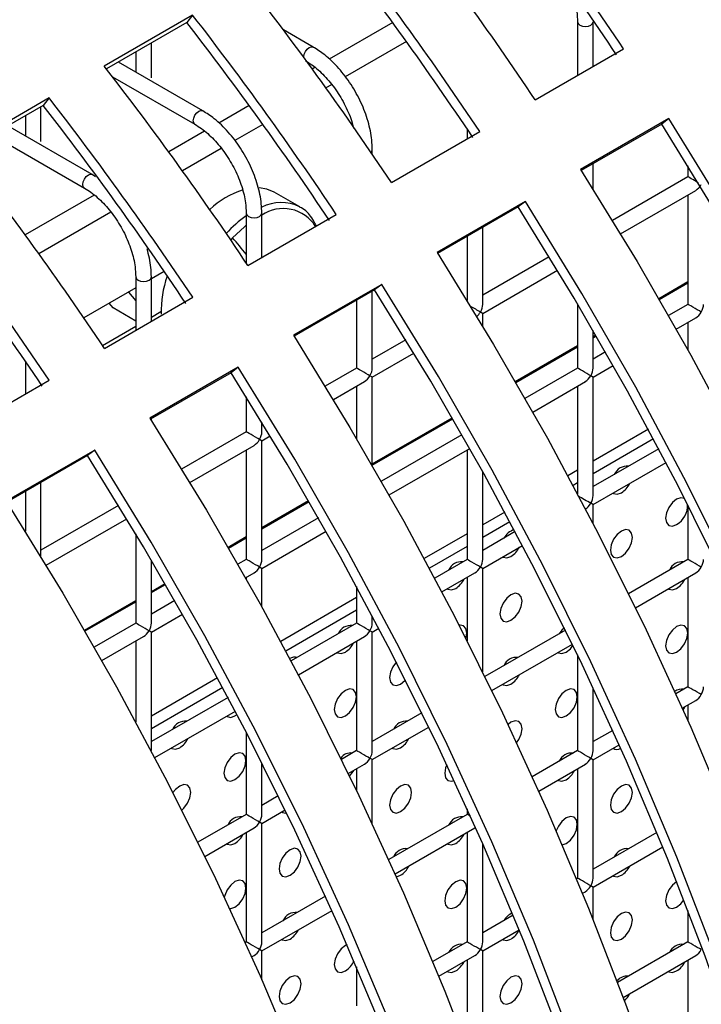
# Model space of a CAD drawing. Units: millimetres. Extents: x -1723 to 1689, y -875 to 1568.
# Drawn here: x -1179 to -1135, y 1135 to 1198 of the extents above; entities that cross this region are included whole.
import ezdxf

# ---------------------------------------------------------------- set-up
doc = ezdxf.new("R2010")
doc.units = ezdxf.units.MM

msp = doc.modelspace()

# ---------------------------------------------------------------- linework, layer by layer
at = {"color": 7, "linetype": 'Continuous', "lineweight": 25}
for p, q in [((-1167.846, 1198.368), (-1173.503, 1195.103)), ((-1167.846, 1198.368), (-1168.217, 1197.887)), ((-1143.201, 1197.927), (-1143.201, 1194.517)), ((-1142.201, 1195.094), (-1142.201, 1197.927)), ((-1168.217, 1197.887), (-1173.36, 1194.918)), ((-1160.128, 1196.32), (-1162.03, 1197.418)), ((-1170.485, 1194.348), (-1170.485, 1196.578)), ((-1145.919, 1192.947), (-1140.262, 1196.213)), ((-1171.485, 1196.001), (-1171.485, 1194.712)), ((-1167.199, 1192.238), (-1172.601, 1195.356)), ((-1172.971, 1194.415), (-1167.699, 1191.372)), ((-1177.038, 1193.062), (-1182.695, 1189.796)), ((-1177.038, 1193.062), (-1177.409, 1192.581)), ((-1177.409, 1192.581), (-1182.552, 1189.612)), ((-1177.556, 1190.266), (-1177.556, 1192.496)), ((-1178.556, 1191.919), (-1178.556, 1190.63)), ((-1137.346, 1191.739), (-1143.003, 1188.473)), ((-1137.346, 1191.739), (-1137.808, 1191.387)), ((-1174.27, 1188.156), (-1179.673, 1191.274)), ((-1150.272, 1191.083), (-1150.272, 1190.435)), ((-1137.808, 1191.387), (-1142.964, 1188.411)), ((-1180.673, 1190.697), (-1174.77, 1187.29)), ((-1155.112, 1187.641), (-1149.455, 1190.906)), ((-1156.343, 1189.463), (-1156.343, 1189.763)), ((-1142.201, 1187.2), (-1142.201, 1188.852)), ((-1136.13, 1188.703), (-1136.13, 1188.008)), ((-1174.054, 1188.007), (-1174.27, 1188.156)), ((-1136.13, 1188.008), (-1140.971, 1185.213)), ((-1160.985, 1186.079), (-1162.629, 1187.028)), ((-1140.451, 1184.359), (-1135.63, 1187.142)), ((-1136.13, 1186.854), (-1136.13, 1179.843)), ((-1146.539, 1186.432), (-1152.196, 1183.166)), ((-1147.001, 1186.081), (-1152.156, 1183.105)), ((-1146.539, 1186.432), (-1147.001, 1186.081)), ((-1164.414, 1185.681), (-1164.414, 1182.498)), ((-1164.304, 1182.334), (-1158.647, 1185.6)), ((-1163.414, 1182.848), (-1163.414, 1185.681)), ((-1149.272, 1179.844), (-1149.272, 1184.77)), ((-1150.272, 1184.193), (-1150.272, 1180.084)), ((-1145.007, 1182.883), (-1149.272, 1180.421)), ((-1171.485, 1181.599), (-1171.485, 1178.188)), ((-1169.663, 1181.952), (-1170.485, 1181.478)), ((-1170.485, 1178.766), (-1170.485, 1181.599)), ((-1149.272, 1179.267), (-1144.487, 1182.029)), ((-1171.485, 1180.9), (-1174.815, 1178.978)), ((-1155.731, 1181.125), (-1161.388, 1177.86)), ((-1155.731, 1181.125), (-1156.193, 1180.774)), ((-1173.496, 1177.027), (-1167.839, 1180.293)), ((-1171.946, 1180.634), (-1171.485, 1180.071)), ((-1156.193, 1180.774), (-1161.349, 1177.798)), ((-1156.343, 1175.762), (-1156.343, 1180.688)), ((-1172.94, 1179.613), (-1173.189, 1179.917)), ((-1157.343, 1180.11), (-1157.343, 1175.762)), ((-1143.201, 1179.881), (-1143.201, 1175.761)), ((-1136.13, 1179.843), (-1137.373, 1179.125)), ((-1171.485, 1178.773), (-1172.94, 1179.613)), ((-1170.485, 1179.028), (-1169.871, 1179.382)), ((-1149.272, 1178.437), (-1149.272, 1179.267)), ((-1173.623, 1177.216), (-1171.485, 1178.45)), ((-1136.879, 1178.256), (-1135.63, 1178.977)), ((-1136.13, 1178.688), (-1136.13, 1176.918)), ((-1142.201, 1175.761), (-1142.201, 1178.173)), ((-1154.199, 1177.577), (-1156.343, 1176.339)), ((-1156.343, 1175.185), (-1153.679, 1176.723)), ((-1141.408, 1176.796), (-1142.201, 1176.338)), ((-1178.556, 1176.208), (-1178.556, 1174.106)), ((-1142.201, 1175.183), (-1140.915, 1175.926)), ((-1164.924, 1175.819), (-1170.58, 1172.553)), ((-1165.386, 1175.467), (-1170.541, 1172.491)), ((-1164.924, 1175.819), (-1165.386, 1175.467)), ((-1157.343, 1175.762), (-1159.356, 1174.6)), ((-1143.201, 1175.761), (-1146.565, 1173.819)), ((-1182.689, 1171.721), (-1177.032, 1174.986)), ((-1177.556, 1174.684), (-1177.556, 1174.727)), ((-1158.835, 1173.746), (-1156.843, 1174.896)), ((-1157.343, 1174.607), (-1157.343, 1171.247)), ((-1156.343, 1169.532), (-1156.343, 1175.185)), ((-1146.071, 1172.949), (-1142.701, 1174.895)), ((-1143.201, 1174.606), (-1143.201, 1167.708)), ((-1142.201, 1167.595), (-1142.201, 1175.183)), ((-1164.414, 1173.924), (-1164.414, 1171.68)), ((-1170.485, 1172.402), (-1170.485, 1172.524)), ((-1163.414, 1171.68), (-1163.414, 1172.306)), ((-1163.392, 1172.27), (-1163.414, 1172.257)), ((-1164.414, 1171.68), (-1168.548, 1169.293)), ((-1150.601, 1171.489), (-1155.757, 1168.512)), ((-1138.667, 1171.849), (-1142.201, 1169.809)), ((-1168.028, 1168.439), (-1163.914, 1170.814)), ((-1163.414, 1171.103), (-1162.871, 1171.416)), ((-1163.414, 1163.515), (-1163.414, 1171.103)), ((-1138.333, 1171.225), (-1142.201, 1168.992)), ((-1174.116, 1170.512), (-1179.773, 1167.246)), ((-1174.116, 1170.512), (-1174.578, 1170.161)), ((-1164.414, 1170.525), (-1164.414, 1163.515)), ((-1155.264, 1167.642), (-1150.107, 1170.619)), ((-1150.272, 1170.524), (-1150.272, 1163.513)), ((-1137.999, 1170.598), (-1142.201, 1168.173)), ((-1174.578, 1170.161), (-1179.734, 1167.185)), ((-1142.201, 1167.018), (-1137.532, 1169.713)), ((-1149.272, 1163.513), (-1149.272, 1169.127)), ((-1143.201, 1169.231), (-1143.823, 1168.872)), ((-1177.556, 1163.685), (-1177.556, 1168.442)), ((-1143.201, 1168.415), (-1143.489, 1168.249)), ((-1178.556, 1167.864), (-1178.556, 1165.309)), ((-1172.584, 1166.963), (-1177.556, 1164.093)), ((-1147.859, 1166.542), (-1149.272, 1165.727)), ((-1142.201, 1165.803), (-1142.201, 1167.018)), ((-1136.13, 1166.994), (-1136.13, 1163.512)), ((-1177.22, 1163.132), (-1172.064, 1166.109)), ((-1159.793, 1166.182), (-1163.414, 1164.092)), ((-1147.525, 1165.918), (-1149.272, 1164.91)), ((-1171.485, 1165.149), (-1171.485, 1159.433)), ((-1163.414, 1162.937), (-1159.299, 1165.312)), ((-1150.272, 1165.149), (-1153.015, 1163.565)), ((-1147.191, 1165.292), (-1149.272, 1164.091)), ((-1150.272, 1164.333), (-1152.681, 1162.942)), ((-1149.272, 1162.936), (-1146.725, 1164.406)), ((-1170.485, 1159.433), (-1170.485, 1163.465)), ((-1164.414, 1163.515), (-1164.95, 1163.205)), ((-1150.272, 1163.513), (-1152.347, 1162.315)), ((-1136.13, 1163.512), (-1139.934, 1161.316)), ((-1164.456, 1162.336), (-1163.914, 1162.649)), ((-1163.414, 1160.47), (-1163.414, 1162.937)), ((-1151.88, 1161.43), (-1149.772, 1162.647)), ((-1149.272, 1156.304), (-1149.272, 1162.936)), ((-1139.494, 1160.415), (-1135.63, 1162.646)), ((-1164.414, 1162.36), (-1164.414, 1162.261)), ((-1150.272, 1162.359), (-1150.272, 1158.307)), ((-1136.13, 1162.357), (-1136.13, 1155.347)), ((-1157.343, 1161.774), (-1157.343, 1159.431)), ((-1168.985, 1160.876), (-1170.485, 1160.01)), ((-1157.343, 1161.067), (-1162.208, 1158.259)), ((-1157.343, 1160.251), (-1161.873, 1157.635)), ((-1170.485, 1158.855), (-1168.492, 1160.006)), ((-1156.343, 1159.431), (-1156.343, 1159.907)), ((-1171.485, 1159.433), (-1174.142, 1157.899)), ((-1170.485, 1151.267), (-1170.485, 1158.855)), ((-1157.343, 1159.431), (-1161.54, 1157.008)), ((-1156.343, 1158.854), (-1155.917, 1159.1)), ((-1156.343, 1151.266), (-1156.343, 1158.854)), ((-1143.973, 1158.984), (-1149.126, 1156.009)), ((-1173.649, 1157.029), (-1170.985, 1158.567)), ((-1171.485, 1158.278), (-1171.485, 1153.109)), ((-1161.073, 1156.123), (-1156.843, 1158.565)), ((-1157.343, 1158.277), (-1157.343, 1151.266)), ((-1148.686, 1155.108), (-1143.533, 1158.083)), ((-1143.201, 1157.394), (-1143.201, 1151.265)), ((-1166.244, 1155.929), (-1170.485, 1153.481)), ((-1165.91, 1155.305), (-1170.485, 1152.664)), ((-1142.201, 1151.265), (-1142.201, 1155.287)), ((-1136.13, 1155.347), (-1136.905, 1154.899)), ((-1165.576, 1154.678), (-1170.485, 1151.845)), ((-1165.582, 1154.688), (-1165.595, 1154.667)), ((-1136.493, 1153.982), (-1135.63, 1154.481)), ((-1170.265, 1150.817), (-1165.11, 1153.793)), ((-1136.13, 1154.192), (-1136.13, 1153.166)), ((-1165.138, 1153.491), (-1165.001, 1153.586)), ((-1153.165, 1153.677), (-1156.343, 1151.843)), ((-1156.343, 1150.689), (-1152.726, 1152.777)), ((-1140.948, 1152.565), (-1142.201, 1151.842)), ((-1164.414, 1152.456), (-1164.414, 1147.184)), ((-1157.343, 1151.266), (-1158.319, 1150.702)), ((-1143.201, 1151.265), (-1146.098, 1149.592)), ((-1142.201, 1150.687), (-1140.536, 1151.648)), ((-1156.343, 1146.576), (-1156.343, 1150.689)), ((-1142.201, 1143.099), (-1142.201, 1150.687)), ((-1163.414, 1147.184), (-1163.414, 1150.494)), ((-1157.879, 1149.802), (-1156.843, 1150.4)), ((-1157.343, 1150.111), (-1157.343, 1148.691)), ((-1145.685, 1148.676), (-1142.701, 1150.399)), ((-1143.201, 1150.11), (-1143.201, 1143.099)), ((-1162.358, 1148.371), (-1163.414, 1147.761)), ((-1150.272, 1147.548), (-1150.272, 1147.183)), ((-1164.414, 1147.184), (-1167.511, 1145.396)), ((-1163.414, 1146.607), (-1161.918, 1147.47)), ((-1150.272, 1147.183), (-1155.29, 1144.286)), ((-1167.071, 1144.495), (-1163.914, 1146.318)), ((-1163.414, 1139.018), (-1163.414, 1146.607)), ((-1154.877, 1143.369), (-1149.772, 1146.317)), ((-1164.414, 1146.029), (-1164.414, 1139.018)), ((-1150.272, 1146.028), (-1150.272, 1139.017)), ((-1138.121, 1146.031), (-1142.201, 1143.676)), ((-1149.272, 1139.017), (-1149.272, 1145.311)), ((-1142.201, 1142.522), (-1137.738, 1145.098)), ((-1154.797, 1143.19), (-1154.532, 1143.284)), ((-1143.201, 1143.099), (-1143.265, 1143.062)), ((-1142.201, 1140.447), (-1142.201, 1142.522)), ((-1159.333, 1141.952), (-1163.414, 1139.596)), ((-1142.881, 1142.129), (-1142.701, 1142.233)), ((-1163.414, 1138.441), (-1158.921, 1141.035)), ((-1147.314, 1140.725), (-1149.272, 1139.594)), ((-1136.13, 1141.04), (-1136.13, 1139.016)), ((-1149.272, 1138.44), (-1146.93, 1139.791)), ((-1164.414, 1139.018), (-1164.482, 1138.979)), ((-1150.272, 1139.017), (-1152.458, 1137.755)), ((-1136.13, 1139.016), (-1140.636, 1136.414)), ((-1164.07, 1138.062), (-1163.914, 1138.152)), ((-1163.414, 1136.582), (-1163.414, 1138.441)), ((-1152.073, 1136.822), (-1149.772, 1138.151)), ((-1149.272, 1130.852), (-1149.272, 1138.44)), ((-1140.281, 1135.465), (-1135.63, 1138.15)), ((-1157.343, 1137.413), (-1157.343, 1134.935)), ((-1150.272, 1137.862), (-1150.272, 1132.275)), ((-1136.13, 1137.861), (-1136.13, 1130.85))]:
    msp.add_line(p, q, dxfattribs=at)
at = {"color": 8, "linetype": 'Continuous', "lineweight": 25}
for p, q in [((-1155.032, 1197.883), (-1159.1, 1195.535)), ((-1154.158, 1196.674), (-1158.078, 1194.41)), ((-1160.014, 1195.007), (-1160.181, 1194.911)), ((-1158.949, 1193.908), (-1159.307, 1193.701)), ((-1164.225, 1192.577), (-1166.171, 1191.453)), ((-1163.35, 1191.367), (-1165.149, 1190.328)), ((-1167.085, 1190.925), (-1169.373, 1189.604)), ((-1166.02, 1189.826), (-1168.5, 1188.394)), ((-1174.156, 1186.843), (-1178.566, 1184.298)), ((-1173.091, 1185.744), (-1177.692, 1183.088)), ((-1165.292, 1184.094), (-1165.406, 1183.968)), ((-1169.697, 1180.96), (-1169.679, 1180.95)), ((-1137.999, 1180.217), (-1136.13, 1181.296)), ((-1137.964, 1180.156), (-1136.13, 1181.215)), ((-1142.201, 1177.792), (-1142.035, 1177.887)), ((-1142.201, 1177.71), (-1142, 1177.826)), ((-1147.192, 1174.91), (-1143.201, 1177.214)), ((-1147.156, 1174.849), (-1143.201, 1177.133)), ((-1165.444, 1175.434), (-1165.366, 1175.437)), ((-1156.343, 1169.627), (-1151.227, 1172.581)), ((-1156.343, 1169.546), (-1151.192, 1172.519)), ((-1163.414, 1165.545), (-1160.42, 1167.274)), ((-1163.414, 1165.464), (-1160.384, 1167.213)), ((-1165.577, 1164.297), (-1164.414, 1164.968)), ((-1165.541, 1164.236), (-1164.414, 1164.886)), ((-1170.485, 1161.463), (-1169.612, 1161.967)), ((-1170.485, 1161.382), (-1169.577, 1161.906)), ((-1174.769, 1158.99), (-1171.485, 1160.886)), ((-1174.734, 1158.929), (-1171.485, 1160.804))]:
    msp.add_line(p, q, dxfattribs=at)
at = {"color": 8, "linetype": 'Continuous', "lineweight": 25, "flags": 128}
for points in [[(-1143.201, 1197.927), (-1143.201, 1197.927), (-1143.163, 1197.817), (-1143.054, 1197.723), (-1142.892, 1197.66), (-1142.701, 1197.638), (-1142.509, 1197.66), (-1142.347, 1197.723), (-1142.239, 1197.817), (-1142.201, 1197.927), (-1142.201, 1197.927)], [(-1160.731, 1195.665), (-1160.732, 1195.683), (-1160.705, 1195.854), (-1160.628, 1196.031), (-1160.514, 1196.186), (-1160.378, 1196.295), (-1160.243, 1196.342), (-1160.128, 1196.32), (-1160.128, 1196.32)], [(-1167.7, 1191.372), (-1167.776, 1191.46), (-1167.803, 1191.601), (-1167.776, 1191.772), (-1167.699, 1191.949), (-1167.585, 1192.104), (-1167.449, 1192.213), (-1167.314, 1192.26), (-1167.199, 1192.238), (-1167.199, 1192.238)], [(-1174.771, 1187.29), (-1174.847, 1187.378), (-1174.874, 1187.518), (-1174.847, 1187.69), (-1174.77, 1187.867), (-1174.656, 1188.022), (-1174.52, 1188.131), (-1174.385, 1188.178), (-1174.27, 1188.156), (-1174.27, 1188.156)], [(-1164.414, 1185.681), (-1164.414, 1185.681), (-1164.376, 1185.57), (-1164.267, 1185.477), (-1164.105, 1185.414), (-1163.914, 1185.392), (-1163.722, 1185.414), (-1163.56, 1185.477), (-1163.452, 1185.57), (-1163.414, 1185.681), (-1163.414, 1185.681)], [(-1164.414, 1184.909), (-1164.53, 1184.815), (-1165.292, 1184.094)], [(-1159.953, 1184.93), (-1159.936, 1184.885), (-1159.929, 1184.859)], [(-1171.485, 1181.599), (-1171.485, 1181.599), (-1171.447, 1181.488), (-1171.338, 1181.395), (-1171.176, 1181.332), (-1170.985, 1181.31), (-1170.794, 1181.332), (-1170.631, 1181.395), (-1170.523, 1181.488), (-1170.485, 1181.599), (-1170.485, 1181.599)]]:
    msp.add_lwpolyline(points, dxfattribs=at)
at = {"color": 7, "linetype": 'Continuous', "lineweight": 25, "flags": 128}
for points in [[(-1108.587, 1062.28), (-1107.329, 1067.013), (-1106.318, 1071.958), (-1105.557, 1077.1), (-1105.049, 1082.426), (-1104.794, 1087.922), (-1104.794, 1093.572), (-1105.049, 1099.362), (-1105.557, 1105.275), (-1106.318, 1111.296), (-1107.329, 1117.408), (-1108.587, 1123.594), (-1110.09, 1129.839), (-1111.833, 1136.125), (-1113.812, 1142.435), (-1116.02, 1148.752), (-1118.453, 1155.058), (-1121.103, 1161.338), (-1123.964, 1167.573), (-1127.027, 1173.748), (-1130.284, 1179.844), (-1133.727, 1185.847), (-1137.346, 1191.739)], [(-1109.266, 1062.902), (-1108.017, 1067.6), (-1107.013, 1072.507), (-1106.258, 1077.611), (-1105.754, 1082.897), (-1105.501, 1088.351), (-1105.501, 1093.959), (-1105.754, 1099.705), (-1106.258, 1105.574), (-1107.013, 1111.549), (-1108.017, 1117.615), (-1109.266, 1123.755), (-1110.757, 1129.953), (-1112.487, 1136.192), (-1114.451, 1142.454), (-1116.643, 1148.724), (-1119.057, 1154.983), (-1121.688, 1161.215), (-1124.527, 1167.404), (-1127.567, 1173.532), (-1130.8, 1179.583), (-1134.217, 1185.54), (-1137.808, 1191.387)], [(-1143.003, 1188.473), (-1139.384, 1182.581), (-1135.941, 1176.579), (-1132.684, 1170.482), (-1129.621, 1164.308), (-1126.76, 1158.072), (-1124.11, 1151.793), (-1121.677, 1145.486), (-1119.469, 1139.169), (-1117.49, 1132.859), (-1115.747, 1126.573), (-1114.244, 1120.329), (-1112.986, 1114.142), (-1111.975, 1108.03), (-1111.214, 1102.009), (-1110.706, 1096.096), (-1110.451, 1090.307), (-1110.451, 1084.656), (-1110.706, 1079.161), (-1111.214, 1073.835), (-1111.975, 1068.692), (-1112.986, 1063.747)], [(-1162.629, 1187.028), (-1163.097, 1187.225), (-1163.591, 1187.305)], [(-1117.209, 1062.293), (-1116.206, 1067.2), (-1115.451, 1072.304), (-1114.946, 1077.59), (-1114.693, 1083.045), (-1114.693, 1088.652), (-1114.946, 1094.398), (-1115.451, 1100.267), (-1116.206, 1106.243), (-1117.209, 1112.309), (-1118.458, 1118.449), (-1119.95, 1124.646), (-1121.68, 1130.885), (-1123.643, 1137.147), (-1125.835, 1143.417), (-1128.25, 1149.676), (-1130.88, 1155.909), (-1133.719, 1162.097), (-1136.759, 1168.225), (-1139.992, 1174.276), (-1143.409, 1180.233), (-1147.001, 1186.081)], [(-1116.521, 1061.706), (-1115.51, 1066.651), (-1114.749, 1071.793), (-1114.241, 1077.12), (-1113.987, 1082.615), (-1113.987, 1088.266), (-1114.241, 1094.055), (-1114.749, 1099.968), (-1115.51, 1105.989), (-1116.521, 1112.101), (-1117.78, 1118.288), (-1119.283, 1124.532), (-1121.026, 1130.818), (-1123.004, 1137.128), (-1125.213, 1143.445), (-1127.646, 1149.752), (-1130.296, 1156.031), (-1133.156, 1162.267), (-1136.219, 1168.441), (-1139.477, 1174.538), (-1142.92, 1180.54), (-1146.539, 1186.432)], [(-1152.196, 1183.166), (-1148.577, 1177.274), (-1145.134, 1171.272), (-1141.876, 1165.176), (-1138.813, 1159.001), (-1135.953, 1152.766), (-1133.302, 1146.486), (-1130.87, 1140.179), (-1128.661, 1133.862), (-1126.683, 1127.553), (-1124.94, 1121.267), (-1123.437, 1115.022), (-1122.178, 1108.835), (-1121.167, 1102.723), (-1120.406, 1096.703), (-1119.898, 1090.79), (-1119.643, 1085), (-1119.643, 1079.35), (-1119.898, 1073.854), (-1120.406, 1068.528), (-1121.167, 1063.385)], [(-1124.702, 1061.344), (-1123.942, 1066.487), (-1123.433, 1071.813), (-1123.179, 1077.309), (-1123.179, 1082.959), (-1123.433, 1088.748), (-1123.942, 1094.662), (-1124.702, 1100.682), (-1125.714, 1106.794), (-1126.972, 1112.981), (-1128.475, 1119.226), (-1130.218, 1125.511), (-1132.197, 1131.821), (-1134.405, 1138.138), (-1136.838, 1144.445), (-1139.488, 1150.725), (-1142.349, 1156.96), (-1145.412, 1163.134), (-1148.669, 1169.231), (-1152.112, 1175.233), (-1155.731, 1181.125)], [(-1125.398, 1061.894), (-1124.643, 1066.998), (-1124.138, 1072.284), (-1123.886, 1077.738), (-1123.886, 1083.346), (-1124.138, 1089.092), (-1124.643, 1094.96), (-1125.398, 1100.936), (-1126.401, 1107.002), (-1127.651, 1113.142), (-1129.142, 1119.34), (-1130.872, 1125.578), (-1132.836, 1131.841), (-1135.028, 1138.11), (-1137.442, 1144.37), (-1140.072, 1150.602), (-1142.911, 1156.791), (-1145.951, 1162.918), (-1149.184, 1168.969), (-1152.601, 1174.927), (-1156.193, 1180.774)], [(-1161.388, 1177.86), (-1157.769, 1171.968), (-1154.326, 1165.965), (-1151.069, 1159.869), (-1148.005, 1153.694), (-1145.145, 1147.459), (-1142.495, 1141.179), (-1140.062, 1134.873), (-1137.854, 1128.556), (-1135.875, 1122.246), (-1134.132, 1115.96), (-1132.629, 1109.715), (-1131.37, 1103.529), (-1130.359, 1097.417), (-1129.599, 1091.396), (-1129.09, 1085.483), (-1128.836, 1079.693), (-1128.836, 1074.043), (-1129.09, 1068.547), (-1129.599, 1063.221)], [(-1133.835, 1061.691), (-1133.331, 1066.977), (-1133.078, 1072.431), (-1133.078, 1078.039), (-1133.331, 1083.785), (-1133.835, 1089.654), (-1134.59, 1095.629), (-1135.594, 1101.695), (-1136.843, 1107.835), (-1138.335, 1114.033), (-1140.065, 1120.272), (-1142.028, 1126.534), (-1144.22, 1132.804), (-1146.634, 1139.063), (-1149.265, 1145.295), (-1152.104, 1151.484), (-1155.144, 1157.612), (-1158.377, 1163.663), (-1161.794, 1169.62), (-1165.386, 1175.467)], [(-1133.134, 1061.18), (-1132.626, 1066.506), (-1132.371, 1072.002), (-1132.371, 1077.652), (-1132.626, 1083.442), (-1133.134, 1089.355), (-1133.895, 1095.376), (-1134.906, 1101.488), (-1136.165, 1107.674), (-1137.668, 1113.919), (-1139.411, 1120.205), (-1141.389, 1126.515), (-1143.598, 1132.832), (-1146.03, 1139.138), (-1148.681, 1145.418), (-1151.541, 1151.653), (-1154.604, 1157.828), (-1157.862, 1163.924), (-1161.304, 1169.927), (-1164.924, 1175.819)], [(-1170.58, 1172.553), (-1166.961, 1166.661), (-1163.518, 1160.659), (-1160.261, 1154.562), (-1157.198, 1148.388), (-1154.337, 1142.152), (-1151.687, 1135.873), (-1149.255, 1129.566), (-1147.046, 1123.249), (-1145.067, 1116.939), (-1143.324, 1110.653), (-1141.821, 1104.409), (-1140.563, 1098.222), (-1139.552, 1092.11), (-1138.791, 1086.089), (-1138.283, 1080.176), (-1138.028, 1074.387), (-1138.028, 1068.736), (-1138.283, 1063.241)], [(-1141.818, 1061.2), (-1141.564, 1066.695), (-1141.564, 1072.346), (-1141.818, 1078.135), (-1142.327, 1084.048), (-1143.087, 1090.069), (-1144.098, 1096.181), (-1145.357, 1102.368), (-1146.86, 1108.612), (-1148.603, 1114.898), (-1150.581, 1121.208), (-1152.79, 1127.525), (-1155.223, 1133.832), (-1157.873, 1140.111), (-1160.733, 1146.347), (-1163.797, 1152.521), (-1167.054, 1158.618), (-1170.497, 1164.62), (-1174.116, 1170.512)], [(-1142.523, 1061.67), (-1142.271, 1067.125), (-1142.271, 1072.733), (-1142.523, 1078.478), (-1143.028, 1084.347), (-1143.783, 1090.323), (-1144.786, 1096.389), (-1146.035, 1102.529), (-1147.527, 1108.727), (-1149.257, 1114.965), (-1151.221, 1121.228), (-1153.413, 1127.497), (-1155.827, 1133.756), (-1158.457, 1139.989), (-1161.296, 1146.177), (-1164.336, 1152.305), (-1167.569, 1158.356), (-1170.986, 1164.313), (-1174.578, 1170.161)], [(-1140.926, 1167.754), (-1140.89, 1167.729), (-1140.66, 1167.684), (-1140.39, 1167.779)], [(-1179.773, 1167.246), (-1176.154, 1161.355), (-1172.711, 1155.352), (-1169.453, 1149.256), (-1166.39, 1143.081), (-1163.53, 1136.846), (-1160.88, 1130.566), (-1158.447, 1124.259), (-1156.238, 1117.942), (-1154.26, 1111.633), (-1152.517, 1105.347), (-1151.014, 1099.102), (-1149.755, 1092.915), (-1148.744, 1086.803), (-1147.983, 1080.783), (-1147.475, 1074.87), (-1147.221, 1069.08), (-1147.221, 1063.43)], [(-1136.343, 1167.412), (-1136.354, 1167.419), (-1136.583, 1167.464), (-1136.854, 1167.37), (-1137.125, 1167.152), (-1137.354, 1166.842), (-1137.507, 1166.489), (-1137.561, 1166.145), (-1137.507, 1165.864), (-1137.354, 1165.687), (-1137.125, 1165.643), (-1136.854, 1165.737), (-1136.854, 1165.737)], [(-1140.39, 1163.696), (-1140.119, 1163.914), (-1139.89, 1164.224), (-1139.736, 1164.577), (-1139.682, 1164.921), (-1139.736, 1165.202), (-1139.89, 1165.378), (-1140.119, 1165.423), (-1140.39, 1165.329), (-1140.66, 1165.111), (-1140.89, 1164.801), (-1141.043, 1164.448), (-1141.097, 1164.104), (-1141.043, 1163.823), (-1140.89, 1163.646), (-1140.66, 1163.602), (-1140.39, 1163.696)], [(-1147.997, 1163.672), (-1147.961, 1163.647), (-1147.731, 1163.602), (-1147.461, 1163.696)], [(-1151.533, 1161.631), (-1151.496, 1161.606), (-1151.267, 1161.561), (-1150.996, 1161.655)], [(-1137.391, 1161.629), (-1137.354, 1161.605), (-1137.125, 1161.56), (-1136.854, 1161.654)], [(-1147.461, 1159.614), (-1147.19, 1159.832), (-1146.961, 1160.142), (-1146.807, 1160.495), (-1146.754, 1160.839), (-1146.807, 1161.12), (-1146.961, 1161.296), (-1147.19, 1161.341), (-1147.461, 1161.247), (-1147.731, 1161.029), (-1147.961, 1160.719), (-1148.114, 1160.366), (-1148.168, 1160.022), (-1148.114, 1159.741), (-1147.961, 1159.564), (-1147.731, 1159.52), (-1147.461, 1159.614)], [(-1150.344, 1158.45), (-1150.343, 1158.454), (-1150.289, 1158.798), (-1150.343, 1159.079), (-1150.496, 1159.255), (-1150.726, 1159.3), (-1150.773, 1159.293)], [(-1144.043, 1159.126), (-1144.196, 1158.987), (-1144.382, 1158.748)], [(-1136.854, 1157.571), (-1136.583, 1157.79), (-1136.354, 1158.099), (-1136.201, 1158.453), (-1136.147, 1158.796), (-1136.201, 1159.078), (-1136.354, 1159.254), (-1136.583, 1159.299), (-1136.854, 1159.205), (-1137.125, 1158.986), (-1137.354, 1158.677), (-1137.507, 1158.323), (-1137.561, 1157.98), (-1137.507, 1157.698), (-1137.354, 1157.522), (-1137.125, 1157.477), (-1136.854, 1157.571)], [(-1158.604, 1157.549), (-1158.567, 1157.524), (-1158.338, 1157.479), (-1158.067, 1157.573)], [(-1144.462, 1157.547), (-1144.425, 1157.523), (-1144.196, 1157.478), (-1143.925, 1157.572)], [(-1143.925, 1157.572), (-1143.655, 1157.79), (-1143.491, 1157.995)], [(-1154.802, 1156.946), (-1155.032, 1156.637), (-1155.185, 1156.284), (-1155.239, 1155.94), (-1155.185, 1155.659), (-1155.032, 1155.482), (-1154.802, 1155.438), (-1154.532, 1155.532)], [(-1154.532, 1155.532), (-1154.261, 1155.75), (-1154.219, 1155.796)], [(-1158.067, 1153.491), (-1157.797, 1153.709), (-1157.567, 1154.019), (-1157.414, 1154.372), (-1157.36, 1154.715), (-1157.414, 1154.997), (-1157.567, 1155.173), (-1157.797, 1155.218), (-1158.067, 1155.124), (-1158.338, 1154.905), (-1158.567, 1154.596), (-1158.721, 1154.243), (-1158.774, 1153.899), (-1158.721, 1153.618), (-1158.567, 1153.441), (-1158.338, 1153.397), (-1158.067, 1153.491)], [(-1147.997, 1155.506), (-1147.961, 1155.482), (-1147.731, 1155.437), (-1147.461, 1155.531)], [(-1143.925, 1153.489), (-1143.655, 1153.708), (-1143.425, 1154.017), (-1143.272, 1154.371), (-1143.218, 1154.714), (-1143.272, 1154.996), (-1143.425, 1155.172), (-1143.655, 1155.217), (-1143.925, 1155.122), (-1144.196, 1154.904), (-1144.425, 1154.595), (-1144.578, 1154.241), (-1144.632, 1153.898), (-1144.578, 1153.616), (-1144.425, 1153.44), (-1144.196, 1153.395), (-1143.925, 1153.489)], [(-1136.445, 1153.876), (-1136.354, 1154.017), (-1136.317, 1154.084)], [(-1165.675, 1153.467), (-1165.638, 1153.442), (-1165.409, 1153.397), (-1165.138, 1153.491)], [(-1147.099, 1151.772), (-1146.961, 1151.976), (-1146.807, 1152.33), (-1146.754, 1152.673), (-1146.807, 1152.955), (-1146.961, 1153.131), (-1147.19, 1153.176), (-1147.461, 1153.081), (-1147.649, 1152.943)], [(-1169.211, 1151.425), (-1169.174, 1151.401), (-1168.944, 1151.356), (-1168.674, 1151.45)], [(-1155.068, 1151.424), (-1155.032, 1151.4), (-1154.802, 1151.355), (-1154.532, 1151.449)], [(-1165.138, 1149.409), (-1164.868, 1149.627), (-1164.638, 1149.936), (-1164.485, 1150.29), (-1164.431, 1150.633), (-1164.485, 1150.915), (-1164.638, 1151.091), (-1164.868, 1151.136), (-1165.138, 1151.042), (-1165.409, 1150.823), (-1165.638, 1150.514), (-1165.792, 1150.161), (-1165.845, 1149.817), (-1165.792, 1149.536), (-1165.638, 1149.359), (-1165.409, 1149.315), (-1165.138, 1149.409)], [(-1157.795, 1149.628), (-1157.567, 1149.936), (-1157.53, 1150.003)], [(-1151.573, 1150.364), (-1151.649, 1150.159), (-1151.703, 1149.816), (-1151.649, 1149.534), (-1151.496, 1149.358), (-1151.267, 1149.313), (-1151.102, 1149.356)], [(-1144.462, 1149.382), (-1144.425, 1149.357), (-1144.196, 1149.313), (-1143.925, 1149.407)], [(-1168.539, 1147.461), (-1168.403, 1147.586), (-1168.174, 1147.895), (-1168.021, 1148.249), (-1167.967, 1148.592), (-1168.021, 1148.874), (-1168.174, 1149.05), (-1168.403, 1149.095), (-1168.674, 1149.001), (-1168.944, 1148.782), (-1169.107, 1148.58)], [(-1154.532, 1147.366), (-1154.261, 1147.585), (-1154.032, 1147.894), (-1153.878, 1148.248), (-1153.825, 1148.591), (-1153.878, 1148.872), (-1154.032, 1149.049), (-1154.261, 1149.093), (-1154.532, 1148.999), (-1154.802, 1148.781), (-1155.032, 1148.472), (-1155.185, 1148.118), (-1155.239, 1147.775), (-1155.185, 1147.493), (-1155.032, 1147.317), (-1154.802, 1147.272), (-1154.532, 1147.366)], [(-1140.39, 1147.365), (-1140.119, 1147.583), (-1139.89, 1147.893), (-1139.736, 1148.246), (-1139.682, 1148.59), (-1139.736, 1148.871), (-1139.89, 1149.048), (-1140.119, 1149.092), (-1140.39, 1148.998), (-1140.66, 1148.78), (-1140.89, 1148.47), (-1141.043, 1148.117), (-1141.097, 1147.773), (-1141.043, 1147.492), (-1140.89, 1147.316), (-1140.66, 1147.271), (-1140.39, 1147.365)], [(-1144.179, 1145.232), (-1143.925, 1145.324), (-1143.655, 1145.542), (-1143.425, 1145.852), (-1143.272, 1146.205), (-1143.218, 1146.549), (-1143.272, 1146.83), (-1143.425, 1147.007), (-1143.655, 1147.051), (-1143.925, 1146.957), (-1144.196, 1146.739), (-1144.425, 1146.429), (-1144.563, 1146.125)], [(-1165.675, 1145.301), (-1165.638, 1145.277), (-1165.409, 1145.232), (-1165.138, 1145.326)], [(-1161.603, 1143.284), (-1161.332, 1143.503), (-1161.103, 1143.812), (-1160.949, 1144.165), (-1160.896, 1144.509), (-1160.949, 1144.79), (-1161.103, 1144.967), (-1161.332, 1145.011), (-1161.603, 1144.917), (-1161.873, 1144.699), (-1162.103, 1144.39), (-1162.256, 1144.036), (-1162.31, 1143.693), (-1162.256, 1143.411), (-1162.103, 1143.235), (-1161.873, 1143.19), (-1161.603, 1143.284)], [(-1151.533, 1145.3), (-1151.496, 1145.275), (-1151.267, 1145.231), (-1150.996, 1145.325)], [(-1140.926, 1143.257), (-1140.89, 1143.233), (-1140.66, 1143.188), (-1140.39, 1143.282)], [(-1165.138, 1141.243), (-1164.868, 1141.462), (-1164.638, 1141.771), (-1164.485, 1142.124), (-1164.431, 1142.468), (-1164.485, 1142.749), (-1164.638, 1142.926), (-1164.868, 1142.97), (-1165.138, 1142.876), (-1165.409, 1142.658), (-1165.638, 1142.349), (-1165.792, 1141.995), (-1165.821, 1141.879)], [(-1150.996, 1141.242), (-1150.726, 1141.46), (-1150.496, 1141.77), (-1150.343, 1142.123), (-1150.289, 1142.467), (-1150.343, 1142.748), (-1150.496, 1142.925), (-1150.726, 1142.969), (-1150.996, 1142.875), (-1151.267, 1142.657), (-1151.496, 1142.347), (-1151.649, 1141.994), (-1151.703, 1141.65), (-1151.649, 1141.369), (-1151.496, 1141.192), (-1151.267, 1141.148), (-1150.996, 1141.242)], [(-1136.846, 1142.878), (-1136.854, 1142.874), (-1137.125, 1142.655), (-1137.354, 1142.346), (-1137.507, 1141.993), (-1137.561, 1141.649), (-1137.507, 1141.368), (-1137.354, 1141.191), (-1137.125, 1141.147), (-1136.854, 1141.241), (-1136.854, 1141.241)], [(-1165.479, 1141.148), (-1165.409, 1141.149), (-1165.138, 1141.243)], [(-1136.854, 1141.241), (-1136.583, 1141.459), (-1136.389, 1141.711)], [(-1140.39, 1139.2), (-1140.119, 1139.418), (-1139.89, 1139.727), (-1139.736, 1140.081), (-1139.682, 1140.424), (-1139.736, 1140.706), (-1139.89, 1140.882), (-1140.119, 1140.927), (-1140.39, 1140.833), (-1140.66, 1140.614), (-1140.89, 1140.305), (-1141.043, 1139.951), (-1141.097, 1139.608), (-1141.043, 1139.327), (-1140.89, 1139.15), (-1140.66, 1139.106), (-1140.39, 1139.2)], [(-1162.14, 1139.177), (-1162.103, 1139.152), (-1161.873, 1139.108), (-1161.603, 1139.202)], [(-1157.958, 1138.846), (-1158.067, 1138.793), (-1158.338, 1138.575), (-1158.567, 1138.265), (-1158.721, 1137.912), (-1158.774, 1137.568), (-1158.721, 1137.287), (-1158.567, 1137.11), (-1158.338, 1137.066), (-1158.067, 1137.16), (-1158.067, 1137.16)], [(-1147.997, 1139.175), (-1147.961, 1139.151), (-1147.731, 1139.106), (-1147.461, 1139.2)], [(-1161.603, 1135.119), (-1161.332, 1135.337), (-1161.103, 1135.647), (-1160.949, 1136), (-1160.896, 1136.344), (-1160.949, 1136.625), (-1161.103, 1136.801), (-1161.332, 1136.846), (-1161.603, 1136.752), (-1161.873, 1136.534), (-1162.103, 1136.224), (-1162.256, 1135.871), (-1162.31, 1135.527), (-1162.256, 1135.246), (-1162.103, 1135.069), (-1161.873, 1135.025), (-1161.603, 1135.119)], [(-1151.533, 1137.134), (-1151.496, 1137.11), (-1151.267, 1137.065), (-1150.996, 1137.159)], [(-1147.461, 1135.118), (-1147.19, 1135.336), (-1146.961, 1135.645), (-1146.807, 1135.999), (-1146.754, 1136.342), (-1146.807, 1136.624), (-1146.961, 1136.8), (-1147.19, 1136.845), (-1147.461, 1136.751), (-1147.731, 1136.532), (-1147.961, 1136.223), (-1148.114, 1135.869), (-1148.168, 1135.526), (-1148.114, 1135.245), (-1147.961, 1135.068), (-1147.731, 1135.024), (-1147.461, 1135.118)], [(-1137.391, 1137.133), (-1137.354, 1137.108), (-1137.125, 1137.064), (-1136.854, 1137.158)]]:
    msp.add_lwpolyline(points, dxfattribs=at)
at = {"color": 7, "linetype": 'Continuous', "lineweight": 25}
for centre, radius, start, end in [((-1325.995, 1072.108), 223.38, 33.7505, 37.78781), ((-1325.039, 1072.656), 221.701, 33.7505, 37.78781), ((-1331.652, 1068.842), 223.38, 33.7505, 37.78781), ((-1335.188, 1066.801), 223.38, 33.7505, 37.78781), ((-1334.231, 1067.349), 221.701, 33.7505, 37.78781), ((-1340.845, 1063.535), 223.38, 33.7505, 37.78781), ((-1344.38, 1061.494), 223.38, 33.7505, 37.78781), ((-1343.424, 1062.043), 221.701, 33.7505, 37.78781), ((-1350.037, 1058.229), 223.38, 33.7505, 37.78781), ((-1353.572, 1056.188), 223.38, 33.7505, 37.78781), ((-1352.616, 1056.736), 221.701, 33.7505, 37.78781), ((-1359.229, 1052.922), 223.38, 33.7505, 37.78781), ((-1361.809, 1051.429), 221.701, 33.7505, 37.78781), ((-1362.765, 1050.881), 223.38, 33.7505, 37.78781), ((-1162.832, 1181.732), 5.727, 108.18758, 133.11195), ((-1162.433, 1179.289), 7.436, 161.45641, 180.54089), ((-1140.03, 1168.595), 0.892, 83.73494, 156.25968), ((-1141.212, 1169.06), 1.522, 302.68153, 333.1948), ((-1137.612, 1166.988), 1.463, 301.20054, 1.7933), ((-1146.888, 1164.287), 1.184, 108.0847, 150.39265), ((-1148.283, 1164.978), 1.522, 302.68153, 333.1948), ((-1150.637, 1162.472), 0.892, 83.73494, 156.25968), ((-1136.494, 1162.471), 0.892, 83.73494, 156.25968), ((-1151.818, 1162.937), 1.522, 302.68153, 333.1948), ((-1137.676, 1162.935), 1.522, 302.68153, 333.1948), ((-1157.708, 1158.39), 0.892, 83.73494, 156.25968), ((-1158.889, 1158.855), 1.522, 302.68153, 333.1948), ((-1161.293, 1156.669), 0.585, 75.39155, 123.71152), ((-1147.101, 1156.348), 0.892, 83.73494, 156.25968), ((-1148.283, 1156.812), 1.522, 302.68153, 333.1948), ((-1136.543, 1154.577), 0.633, 76.62313, 132.48246), ((-1168.314, 1152.267), 0.892, 83.73494, 156.25968), ((-1154.172, 1152.266), 0.892, 83.73494, 156.25968), ((-1169.496, 1152.732), 1.522, 302.68153, 333.1948), ((-1155.354, 1152.73), 1.522, 302.68153, 333.1948), ((-1140.681, 1151.785), 0.437, 235.87632, 304.11319), ((-1157.722, 1150.322), 0.797, 81.94306, 143.6934), ((-1143.565, 1150.223), 0.892, 83.73494, 156.25968), ((-1144.747, 1150.688), 1.522, 302.68153, 333.1948), ((-1164.779, 1146.143), 0.892, 83.73494, 156.25968), ((-1161.914, 1147.657), 0.387, 234.38473, 283.14114), ((-1150.637, 1146.141), 0.892, 83.73494, 156.25968), ((-1165.96, 1146.607), 1.522, 302.68153, 333.1948), ((-1151.818, 1146.606), 1.522, 302.68153, 333.1948), ((-1154.172, 1144.1), 0.892, 83.73494, 156.25968), ((-1140.03, 1144.099), 0.892, 83.73494, 156.25968), ((-1155.354, 1144.565), 1.522, 302.68153, 333.1948), ((-1141.212, 1144.564), 1.522, 302.68153, 333.1948), ((-1161.243, 1140.018), 0.892, 83.73494, 156.25968), ((-1146.819, 1139.73), 1.275, 115.93696, 149.53257), ((-1162.425, 1140.483), 1.522, 302.68153, 333.1948), ((-1148.281, 1140.48), 1.52, 302.66914, 332.86427), ((-1150.637, 1137.976), 0.892, 83.73494, 156.25968), ((-1136.494, 1137.975), 0.892, 83.73494, 156.25968), ((-1158.896, 1138.449), 1.532, 302.74251, 334.96271), ((-1151.818, 1138.441), 1.522, 302.68153, 333.1948), ((-1137.676, 1138.439), 1.522, 302.68153, 333.1948), ((-1140.045, 1136.038), 0.79, 81.79536, 142.75628), ((-1141.296, 1136.451), 1.621, 312.3815, 332.85487)]:
    msp.add_arc(centre, radius, start, end, dxfattribs=at)
at = {"color": 8, "linetype": 'Continuous', "lineweight": 25}
for centre, radius, start, end in [((-1156.555, 1189.771), 0.212, 304.68798, 357.8331), ((-1162.187, 1183.702), 2.664, 63.41842, 117.49028), ((-1162.04, 1183.547), 2.432, 31.89848, 124.37596), ((-1159.872, 1179.07), 7.879, 125.19775, 137.59546), ((-1185.585, 1165.996), 27.191, 38.86587, 41.72623)]:
    msp.add_arc(centre, radius, start, end, dxfattribs=at)
at = {"color": 7, "linetype": 'Continuous', "lineweight": 25}
for centre, major_axis, ratio, start_param, end_param in [((-1135.63, 1187.72), (0.5, -0.289), 0.00007, 1.250313, 3.141552), ((-1135.63, 1187.72), (0.354, 0.612), 0.577335, 3.92695, 4.71243), ((-1149.772, 1179.556), (0.5, -0.289), 0.00007, 0.785439, 2.14952), ((-1149.772, 1179.556), (0.354, 0.612), 0.577335, 4.71243, 5.497828), ((-1135.63, 1179.554), (0.5, -0.289), 0.00007, 0.785439, 3.141552), ((-1135.63, 1179.554), (0.354, 0.612), 0.577335, 4.71243, 5.497828), ((-1149.772, 1179.556), (0.354, 0.612), 0.577335, 4.1713, 4.71243), ((-1149.772, 1179.556), (0.5, -0.289), 0.00007, 0.000041, 0.785439), ((-1135.63, 1179.554), (0.354, 0.612), 0.577335, 3.92695, 4.71243), ((-1156.843, 1175.473), (0.5, -0.289), 0.00007, 0.785439, 3.141552), ((-1156.843, 1175.473), (0.354, 0.612), 0.577335, 3.92695, 4.71243), ((-1156.843, 1175.473), (0.354, 0.612), 0.577335, 4.71243, 5.497828), ((-1156.843, 1175.473), (0.5, -0.289), 0.00007, 0.000041, 0.785439), ((-1142.701, 1175.472), (0.5, -0.289), 0.00007, 0.785439, 3.141552), ((-1142.701, 1175.472), (0.354, 0.612), 0.577335, 3.92695, 4.71243), ((-1142.701, 1175.472), (0.354, 0.612), 0.577335, 4.71243, 5.497828), ((-1142.701, 1175.472), (0.5, -0.289), 0.00007, 0.000041, 0.785439), ((-1163.914, 1171.391), (0.5, -0.289), 0.00007, 0.785439, 3.141552), ((-1163.914, 1171.391), (0.354, 0.612), 0.577335, 4.71243, 5.497828), ((-1163.914, 1171.391), (0.354, 0.612), 0.577335, 3.92695, 4.71243), ((-1163.914, 1171.391), (0.5, -0.289), 0.00007, 0.000041, 0.785439), ((-1142.701, 1167.307), (0.5, -0.289), 0.00007, 0.785439, 2.546846), ((-1142.701, 1167.307), (0.354, 0.612), 0.577335, 3.92695, 4.71243), ((-1142.701, 1167.307), (0.354, 0.612), 0.577335, 4.71243, 5.497828), ((-1142.701, 1167.307), (0.5, -0.289), 0.00007, 0.000041, 0.785439), ((-1163.914, 1163.226), (0.5, -0.289), 0.00007, 0.785439, 3.141552), ((-1163.914, 1163.226), (0.354, 0.612), 0.577335, 4.71243, 5.497828), ((-1149.772, 1163.225), (0.5, -0.289), 0.00007, 0.785439, 3.141552), ((-1149.772, 1163.225), (0.354, 0.612), 0.577335, 4.71243, 5.497828), ((-1135.63, 1163.223), (0.5, -0.289), 0.00007, 0.785439, 3.141552), ((-1135.63, 1163.223), (0.354, 0.612), 0.577335, 4.71243, 5.497828), ((-1163.914, 1163.226), (0.354, 0.612), 0.577335, 3.92695, 4.71243), ((-1163.914, 1163.226), (0.5, -0.289), 0.00007, 0.000041, 0.785439), ((-1149.772, 1163.225), (0.354, 0.612), 0.577335, 3.92695, 4.71243), ((-1149.772, 1163.225), (0.5, -0.289), 0.00007, 0.000041, 0.785439), ((-1135.63, 1163.223), (0.354, 0.612), 0.577335, 3.92695, 4.71243), ((-1170.985, 1159.144), (0.5, -0.289), 0.00007, 0.785439, 3.141552), ((-1170.985, 1159.144), (0.354, 0.612), 0.577335, 3.92695, 4.71243), ((-1170.985, 1159.144), (0.354, 0.612), 0.577335, 4.71243, 5.497828), ((-1170.985, 1159.144), (0.5, -0.289), 0.00007, 0.000041, 0.785439), ((-1156.843, 1159.143), (0.5, -0.289), 0.00007, 0.785439, 3.141552), ((-1156.843, 1159.143), (0.354, 0.612), 0.577335, 3.92695, 4.71243), ((-1156.843, 1159.143), (0.354, 0.612), 0.577335, 4.71243, 5.497828), ((-1156.843, 1159.143), (0.5, -0.289), 0.00007, 0.000041, 0.785439), ((-1135.63, 1155.058), (0.5, -0.289), 0.00007, 0.785439, 3.141552), ((-1135.63, 1155.058), (0.354, 0.612), 0.577335, 4.71243, 5.497828), ((-1135.63, 1155.058), (0.354, 0.612), 0.577335, 3.92695, 4.71243), ((-1156.843, 1150.977), (0.5, -0.289), 0.00007, 0.785439, 3.141552), ((-1156.843, 1150.977), (0.354, 0.612), 0.577335, 4.71243, 5.497828), ((-1142.701, 1150.976), (0.5, -0.289), 0.00007, 0.785439, 3.141552), ((-1142.701, 1150.976), (0.354, 0.612), 0.577335, 4.71243, 5.497828), ((-1156.843, 1150.977), (0.354, 0.612), 0.577335, 3.92695, 4.71243), ((-1156.843, 1150.977), (0.5, -0.289), 0.00007, 0.000041, 0.785439), ((-1142.701, 1150.976), (0.354, 0.612), 0.577335, 3.92695, 4.71243), ((-1142.701, 1150.976), (0.5, -0.289), 0.00007, 0.000041, 0.785439), ((-1163.914, 1146.895), (0.5, -0.289), 0.00007, 0.785439, 3.141552), ((-1163.914, 1146.895), (0.354, 0.612), 0.577335, 4.71243, 5.497828), ((-1149.772, 1146.894), (0.5, -0.289), 0.00007, 2.156676, 3.141552), ((-1163.914, 1146.895), (0.354, 0.612), 0.577335, 3.92695, 4.71243), ((-1163.914, 1146.895), (0.5, -0.289), 0.00007, 0.000041, 0.785439), ((-1142.701, 1142.811), (0.5, -0.289), 0.00007, 0.785439, 3.141552), ((-1142.701, 1142.811), (0.354, 0.612), 0.577335, 4.71243, 5.497828), ((-1142.701, 1142.811), (0.354, 0.612), 0.577335, 3.92695, 4.71243), ((-1142.701, 1142.811), (0.5, -0.289), 0.00007, 0.000041, 0.785439), ((-1163.914, 1138.73), (0.5, -0.289), 0.00007, 0.785439, 3.141552), ((-1163.914, 1138.73), (0.354, 0.612), 0.577335, 4.71243, 5.497828), ((-1149.772, 1138.728), (0.5, -0.289), 0.00007, 0.785439, 3.141552), ((-1149.772, 1138.728), (0.354, 0.612), 0.577335, 4.71243, 5.497828), ((-1135.63, 1138.727), (0.5, -0.289), 0.00007, 0.785439, 3.141552), ((-1163.914, 1138.73), (0.354, 0.612), 0.577335, 3.92695, 4.71243), ((-1163.914, 1138.73), (0.5, -0.289), 0.00007, 0.000041, 0.785439), ((-1149.772, 1138.728), (0.354, 0.612), 0.577335, 3.92695, 4.71243), ((-1149.772, 1138.728), (0.5, -0.289), 0.00007, 0.000041, 0.785439), ((-1135.63, 1138.727), (0.354, 0.612), 0.577335, 3.92695, 4.71243)]:
    msp.add_ellipse(centre, major_axis=major_axis, ratio=ratio, start_param=start_param, end_param=end_param, dxfattribs=at)
for points, knots in [([(-1143.587, 1199.873), (-1143.554, 1199.795), (-1143.369, 1199.358), (-1143.238, 1198.678), (-1143.211, 1198.142), (-1143.201, 1197.927)], [0, 0, 0, 0, 0.11493, 0.645134, 1, 1, 1, 1]), ([(-1156.343, 1189.763), (-1156.349, 1189.963), (-1156.369, 1190.54), (-1156.58, 1191.56), (-1157.035, 1192.776), (-1157.68, 1193.941), (-1158.475, 1194.982), (-1159.311, 1195.794), (-1159.879, 1196.16), (-1160.128, 1196.32)], [0, 0, 0, 0, 0.084167, 0.242864, 0.401283, 0.559423, 0.717714, 0.876547, 1, 1, 1, 1]), ([(-1160.628, 1195.454), (-1160.489, 1195.367), (-1160.081, 1195.113), (-1159.402, 1194.507), (-1158.66, 1193.604), (-1158.056, 1192.57), (-1157.676, 1191.711), (-1157.578, 1191.244), (-1157.553, 1191.128)], [0, 0, 0, 0, 0.106098, 0.311202, 0.517669, 0.724944, 0.932313, 1, 1, 1, 1]), ([(-1163.414, 1185.681), (-1163.42, 1185.881), (-1163.44, 1186.458), (-1163.651, 1187.478), (-1164.106, 1188.694), (-1164.751, 1189.859), (-1165.546, 1190.9), (-1166.382, 1191.712), (-1166.951, 1192.078), (-1167.199, 1192.238)], [0, 0, 0, 0, 0.084167, 0.242864, 0.401283, 0.559423, 0.717714, 0.876547, 1, 1, 1, 1]), ([(-1167.699, 1191.372), (-1167.56, 1191.285), (-1167.152, 1191.031), (-1166.472, 1190.425), (-1165.734, 1189.523), (-1165.117, 1188.485), (-1164.674, 1187.393), (-1164.446, 1186.432), (-1164.423, 1185.896), (-1164.414, 1185.681)], [0, 0, 0, 0, 0.083097, 0.243735, 0.40544, 0.567779, 0.730191, 0.891821, 1, 1, 1, 1]), ([(-1174.77, 1187.29), (-1174.631, 1187.203), (-1174.223, 1186.949), (-1173.543, 1186.343), (-1172.805, 1185.441), (-1172.188, 1184.403), (-1171.745, 1183.311), (-1171.517, 1182.35), (-1171.494, 1181.814), (-1171.485, 1181.599)], [0, 0, 0, 0, 0.083097, 0.243735, 0.40544, 0.567779, 0.730191, 0.891821, 1, 1, 1, 1]), ([(-1159.953, 1184.93), (-1160.039, 1185.084), (-1160.278, 1185.513), (-1160.64, 1185.925), (-1160.965, 1186.051), (-1161.008, 1186.068)], [0, 0, 0, 0, 0.327824, 0.911134, 1, 1, 1, 1]), ([(-1170.485, 1181.599), (-1170.491, 1181.799), (-1170.507, 1182.375), (-1170.658, 1182.994), (-1170.757, 1183.398)], [0, 0, 0, 0, 0.346561, 1, 1, 1, 1])]:
    msp.add_open_spline(points, degree=3, knots=knots, dxfattribs=at)

doc.saveas('drawing.dxf')
